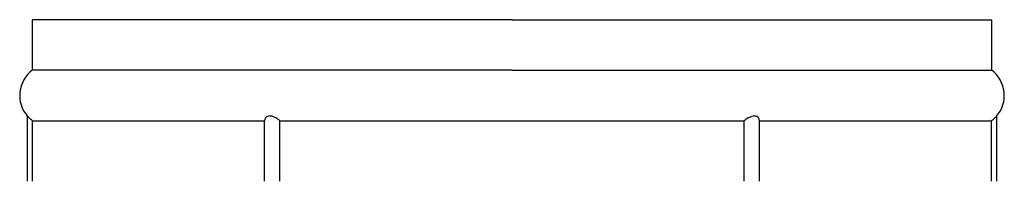
# Model space of a CAD drawing. Units: millimetres. Extents: x -1338305 to 1971979, y -1086511 to -203191.
# Drawn here: x -1322521 to -1321653, y -205914 to -205771 of the extents above; entities that cross this region are included whole.
import ezdxf

# ---------------------------------------------------------------- set-up
doc = ezdxf.new("R2010")
doc.units = ezdxf.units.MM
doc.layers.add('1', color=7, linetype='Continuous', true_color=0x000000)

msp = doc.modelspace()

# ---------------------------------------------------------------- linework, layer by layer
at = {"layer": '1', "color": 7, "linetype": 'Continuous'}
for p, q in [((-1322510.09, -205771.17), (-1322510.09, -205815.7)), ((-1322086.99, -205771.17), (-1322510.09, -205771.17)), ((-1322086.99, -205771.17), (-1321663.89, -205771.17)), ((-1321663.89, -205815.7), (-1321663.89, -205771.17)), ((-1322086.99, -205815.7), (-1322510.09, -205815.7)), ((-1322086.99, -205815.7), (-1321663.89, -205815.7)), ((-1322514.55, -205856.14), (-1322514.55, -205913.68)), ((-1322510.02, -205913.68), (-1322510.02, -205860.24)), ((-1322510.02, -205860.24), (-1322305.22, -205860.24)), ((-1322305.22, -205913.68), (-1322305.22, -205860.24)), ((-1322291.79, -205913.68), (-1322291.79, -205860.24)), ((-1322291.79, -205860.24), (-1322086.99, -205860.24)), ((-1322086.99, -205860.24), (-1321882.19, -205860.24)), ((-1321882.19, -205913.68), (-1321882.19, -205860.24)), ((-1321868.76, -205913.68), (-1321868.76, -205860.24)), ((-1321868.76, -205860.24), (-1321663.96, -205860.24)), ((-1321663.96, -205913.68), (-1321663.96, -205860.24)), ((-1321659.44, -205913.68), (-1321659.44, -205856.14))]:
    msp.add_line(p, q, dxfattribs=at)
for centre, start, end in [((-1322493.39, -205837.97), 126.8699, 220.765), ((-1321680.59, -205837.97), 319.23345, 53.1301)]:
    msp.add_arc(centre, 27.84, start, end, dxfattribs=at)
for points, knots in [([(-1322510.02, -205860.24), (-1322511.12, -205859.42), (-1322512.1, -205858.56), (-1322513.34, -205857.37), (-1322513.75, -205856.94), (-1322514.27, -205856.38), (-1322514.43, -205856.2), (-1322514.53, -205856.08), (-1322514.54, -205856.06), (-1322514.54, -205856.06)], [0, 0, 0, 0, 0.437787, 0.437787, 0.705305, 0.705305, 0.914032, 0.914032, 1, 1, 1, 1]), ([(-1322291.79, -205860.24), (-1322292.88, -205859.42), (-1322294.12, -205858.56), (-1322296.24, -205857.37), (-1322297.09, -205856.94), (-1322298.62, -205856.38), (-1322299.31, -205856.2), (-1322300.63, -205856.03), (-1322301.28, -205856.05), (-1322302.35, -205856.28), (-1322302.82, -205856.47), (-1322303.81, -205857.07), (-1322304.27, -205857.55), (-1322305.02, -205858.75), (-1322305.23, -205859.51), (-1322305.22, -205860.24)], [0, 0, 0, 0, 0.219072, 0.219072, 0.35294, 0.35294, 0.457388, 0.457388, 0.562651, 0.562651, 0.657819, 0.657819, 0.804796, 0.804796, 1, 1, 1, 1]), ([(-1321868.76, -205860.24), (-1321868.75, -205859.42), (-1321869.01, -205858.56), (-1321869.88, -205857.37), (-1321870.33, -205856.94), (-1321871.35, -205856.38), (-1321871.87, -205856.2), (-1321873.05, -205856.03), (-1321873.71, -205856.05), (-1321874.99, -205856.28), (-1321875.62, -205856.47), (-1321877.17, -205857.07), (-1321878.1, -205857.55), (-1321880.12, -205858.75), (-1321881.21, -205859.51), (-1321882.19, -205860.24)], [0, 0, 0, 0, 0.219072, 0.219072, 0.35294, 0.35294, 0.457388, 0.457388, 0.562651, 0.562651, 0.657819, 0.657819, 0.804796, 0.804796, 1, 1, 1, 1]), ([(-1321659.44, -205856.06), (-1321659.44, -205856.06), (-1321659.47, -205856.1), (-1321659.62, -205856.28), (-1321659.79, -205856.47), (-1321660.35, -205857.07), (-1321660.82, -205857.55), (-1321662.09, -205858.75), (-1321662.97, -205859.51), (-1321663.96, -205860.24)], [0, 0, 0, 0, 0.123721, 0.123721, 0.314402, 0.314402, 0.608887, 0.608887, 1, 1, 1, 1])]:
    msp.add_open_spline(points, degree=3, knots=knots, dxfattribs=at)

doc.saveas('drawing.dxf')
